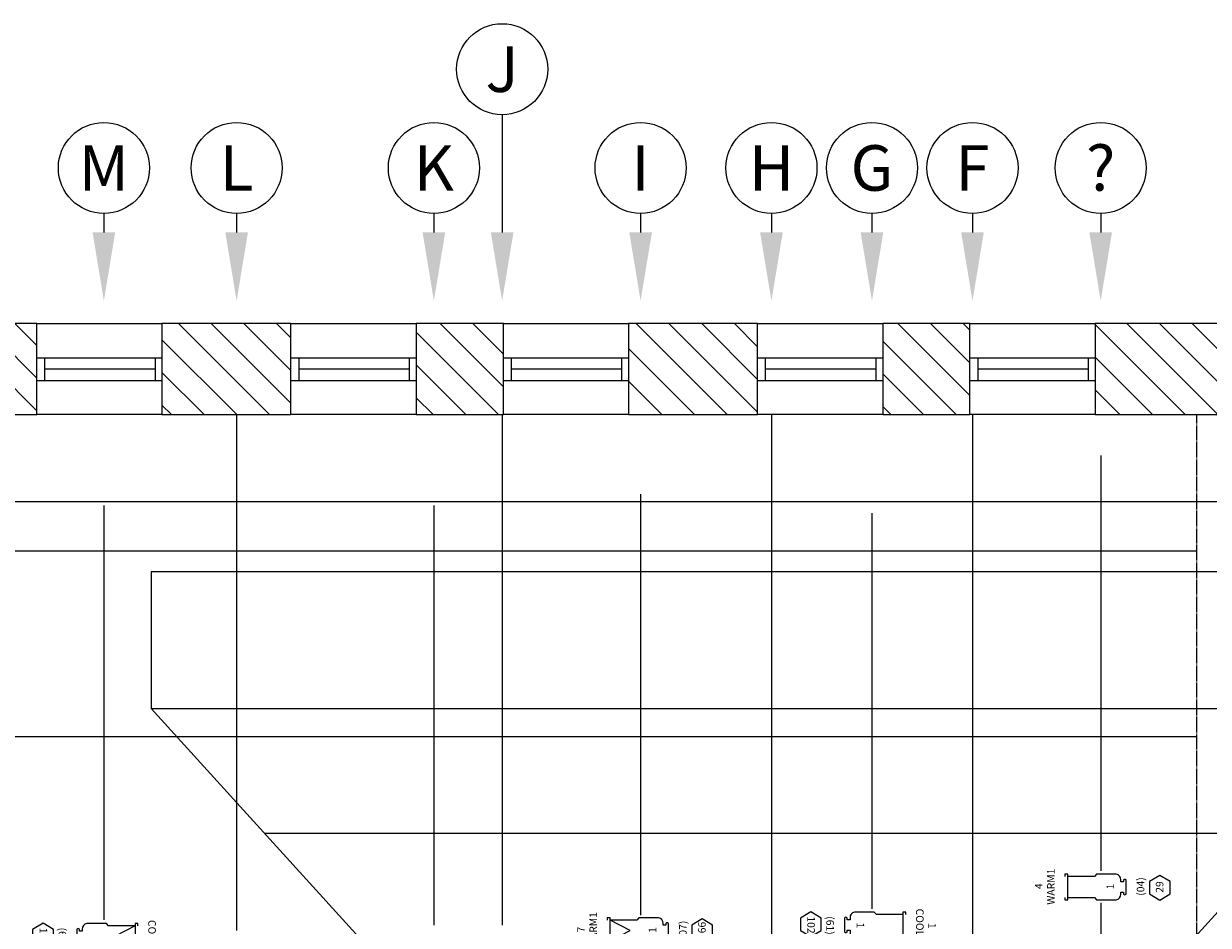
# Model space of a CAD drawing. Units: millimetres. Extents: x -411 to 505, y -349 to 1315.
# Drawn here: x -204 to 109, y 168 to 406 of the extents above; entities that cross this region are included whole.
import ezdxf
from ezdxf.enums import TextEntityAlignment as Align

# ---------------------------------------------------------------- set-up
doc = ezdxf.new("R2010")
doc.units = ezdxf.units.MM
doc.header["$LTSCALE"] = 0.05
doc.linetypes.add('HIDDEN2', pattern=[4.7625, 3.175, -1.5875])
for name, color, linetype in [('GRID', 1, 'Continuous'), ('Instruments', 7, 'Continuous'), ('Light-Atribs', 5, 'Continuous'), ('Lighting', 7, 'Continuous'), ('Risers', 5, 'Continuous'), ('Theatre', 7, 'Continuous')]:
    doc.layers.add(name, color=color, linetype=linetype)
doc.styles.add('COUNTRYBLUEPRINT', font='cityb___.ttf', dxfattribs={"height": 2})

# ---------------------------------------------------------------- blocks, each defined once
blk = doc.blocks.new('4.5x6')
at = {"layer": 'Instruments'}
for points in [[(-6.13, 10.92), (-6.75, 10.92), (-6.75, 10.17), (0, 10.17), (0, 10.92), (-0.63, 10.92)], [(-6.13, 10.17), (-3.38, 4.92), (-0.63, 10.17)], [(-5.19, -11.35), (-6.82, -14.1), (-5.19, -16.85), (-1.94, -16.85), (-0.32, -14.1), (-1.94, -11.35), (-5.19, -11.35)]]:
    blk.add_lwpolyline(points, dxfattribs=at)
blk.add_lwpolyline([(-6.13, 10.17), (-6.13, 3.17), (-6.75, 2.6), (-6.75, -2.6, 0.394996), (-5.25, -3.77), (-4.75, -3.77), (-4.75, -4.52), (-5.25, -4.52, 0.414214), (-5.25, -5.23), (-1.5, -5.23, 0.414214), (-1.5, -4.52), (-2, -4.52), (-2, -3.77), (-1.5, -3.77, 0.394996), (0, -2.6), (0, 2.6), (-0.63, 3.17), (-0.63, 10.17)], format="xyb", dxfattribs=at)
at = {"layer": 'Light-Atribs', "style": 'COUNTRYBLUEPRINT'}
for tag, p in [('FOCUS', (-3.14, 16.86)), ('COLOR', (-3.28, 13.63)), ('INST#', (-3.23, -2.03)), ('(CHANNEL)', (-3.23, -10.01)), ('CIRCUIT', (-3.36, -15.02))]:
    blk.add_attdef(tag, text='', height=2, dxfattribs=at).set_placement(p, align=Align.CENTER)
blk = doc.blocks.new('6X9')
at = {"layer": 'Instruments'}
for points in [[(0.63, 10.92), (0, 10.92), (0, 10.17), (6.75, 10.17), (6.75, 10.92), (6.13, 10.92)], [(1.56, -11.35), (-0.07, -14.1), (1.56, -16.85), (4.81, -16.85), (6.43, -14.1), (4.81, -11.35), (1.56, -11.35)]]:
    blk.add_lwpolyline(points, dxfattribs=at)
blk.add_lwpolyline([(0.63, 10.17), (0.63, 3.17), (0, 2.6), (0, -2.6, 0.394996), (1.5, -3.77), (2, -3.77), (2, -4.52), (1.5, -4.52, 0.414214), (1.5, -5.23), (5.25, -5.23, 0.414214), (5.25, -4.52), (4.75, -4.52), (4.75, -3.77), (5.25, -3.77, 0.394996), (6.75, -2.6), (6.75, 2.6), (6.13, 3.17), (6.13, 10.17)], format="xyb", dxfattribs=at)
at = {"layer": 'Light-Atribs', "style": 'COUNTRYBLUEPRINT'}
for tag, p in [('FOCUS', (3.61, 16.86)), ('COLOR', (3.47, 13.63)), ('INST#', (3.52, -2.03)), ('(CHANNEL)', (3.52, -10.01)), ('CIRCUIT', (3.39, -15.02))]:
    blk.add_attdef(tag, text='', height=2, dxfattribs=at).set_placement(p, align=Align.CENTER)

msp = doc.modelspace()

# ---------------------------------------------------------------- hatches: boundary and pattern name
at = {"layer": 'GRID'}
for points in [[(-179.46, 350.61), (-185.42, 350.61), (-182.44, 332.57)], [(-144.46, 350.61), (-150.42, 350.61), (-147.44, 332.57)], [(-92.46, 350.61), (-98.42, 350.61), (-95.44, 332.57)], [(-74.46, 350.61), (-80.42, 350.61), (-77.44, 332.57)], [(-37.96, 350.61), (-43.92, 350.61), (-40.94, 332.57)], [(-3.46, 350.61), (-9.42, 350.61), (-6.44, 332.57)], [(23.04, 350.61), (17.08, 350.61), (20.06, 332.57)], [(49.54, 350.61), (43.58, 350.61), (46.56, 332.57)], [(83.33, 350.61), (77.38, 350.61), (80.36, 332.57)]]:
    msp.add_hatch(color=256, dxfattribs=at).paths.add_polyline_path(points)
at = {"layer": 'Theatre'}
h = msp.add_hatch(dxfattribs=at)
h.set_pattern_fill('ANSI31', color=256, scale=1.92, angle=90, style=0)
h.paths.add_polyline_path([(-44.12, 302.58), (-10.12, 302.58), (-10.12, 326.58), (-44.12, 326.58)])
h.paths.add_polyline_path([(-167.12, 302.58), (-133.12, 302.58), (-133.12, 326.58), (-167.12, 326.58)])
h.paths.add_polyline_path([(-100.12, 302.58), (-77.12, 302.58), (-77.12, 326.58), (-100.12, 326.58)])
h.paths.add_polyline_path([(-223.12, 302.58), (-200.12, 302.58), (-200.12, 326.58), (-223.12, 326.58)])
h.paths.add_polyline_path([(-329.94, 250.69), (-329.94, 326.56), (-256.12, 326.58), (-256.12, 302.58), (-305.94, 302.56), (-305.94, 250.69)])
h.paths.add_polyline_path([(-329.94, 194.69), (-305.94, 194.69), (-305.94, 217.69), (-329.94, 217.69)])
h.paths.add_polyline_path([(-329.94, 161.69), (-305.94, 161.69), (-305.94, 116.69), (-329.94, 116.69)])
h.paths.add_polyline_path([(-329.94, 83.69), (-305.94, 83.69), (-305.94, 60.69), (-329.94, 60.69)])
h.paths.add_polyline_path([(-329.94, 27.69), (-305.94, 27.69), (-305.94, -17.31), (-329.94, -17.31)])
h.paths.add_polyline_path([(-329.94, -50.31), (-305.94, -50.31), (-305.94, -73.31), (-329.94, -73.31)])
h.paths.add_polyline_path([(-329.94, -106.31), (-305.94, -106.31), (-305.94, -176.56), (-329.94, -176.56)])
h.paths.add_polyline_path([(-329.94, -265.56), (-305.94, -265.56), (-305.94, -302.56), (-298.47, -302.56), (-298.47, -306.56), (-298.97, -306.56), (-298.97, -308.52), (-305.94, -308.52), (-305.94, -320.36), (-313.15, -324.52), (-317.64, -315.91), (-317.64, -338.96), (-322.53, -329.93), (-329.94, -334.21)])
h.paths.add_polyline_path([(243.98, -198.98), (247.98, -198.98), (247.98, -199.48), (249.98, -199.48), (249.98, -203.48), (278.05, -203.48), (278.05, -207.48), (175.02, -308.52), (-262.97, -308.52), (-262.97, -306.56), (-263.47, -306.56), (-263.47, -302.56), (-166.12, -302.56), (-137.13, -273.57), (12.87, -273.57), (41.82, -302.52), (172.57, -302.52), (243.98, -232.48)])
h.paths.add_polyline_path([(-157.6, -302.52), (-134.65, -279.57), (10.38, -279.57), (33.33, -302.52)], flags=16)
h.paths.add_polyline_path([(249.98, -228.6), (249.98, -209.48), (269.48, -209.48)], flags=16)
h.paths.add_polyline_path([(305.94, -59.48), (311.98, -59.48), (311.98, -106.48), (330.61, -106.48), (331.63, -108.26), (335.19, -109.43), (329.47, -109.43), (332.94, -110.52), (334.07, -112.48), (249.98, -112.48), (249.98, -125.48), (247.98, -125.48), (247.98, -125.98), (243.98, -125.98), (243.98, -106.48), (305.94, -106.48)])
h.paths.add_polyline_path([(305.95, 255.12), (305.95, 90.52), (311.98, 90.52), (311.98, 97.52), (338.86, 97.52), (337.79, 99.37), (334.32, 100.46), (340.05, 100.46), (336.49, 101.62), (335.39, 103.52), (311.98, 103.52), (311.98, 240.62), (339.01, 240.62), (337.79, 242.74), (334.32, 243.83), (340.05, 243.83), (336.49, 245), (335.55, 246.62), (311.98, 246.62), (311.98, 254.62), (309.95, 254.62), (309.95, 255.12)])
h.paths.add_polyline_path([(228.88, 326.56), (457.78, 326.56), (461.69, 319.77), (453.08, 315.28), (476.13, 315.28), (467.11, 310.39), (471.63, 302.56), (311.98, 302.56), (311.98, 290.53), (309.95, 290.53), (309.95, 290.03), (305.95, 290.03), (305.95, 302.56), (228.88, 302.56)])
h.paths.add_polyline_path([(172.88, 302.58), (195.88, 302.58), (195.88, 326.58), (172.88, 326.58)])
h.paths.add_polyline_path([(78.88, 302.58), (139.88, 302.58), (139.88, 326.58), (78.88, 326.58)])
h.paths.add_polyline_path([(22.88, 302.58), (45.88, 302.58), (45.88, 326.58), (22.88, 326.58)])

# ---------------------------------------------------------------- linework, layer by layer
at = {"layer": 'GRID'}
for p, q in [((-77.44, 381.68), (-77.44, 350.61)), ((-182.44, 355.63), (-182.44, 350.61)), ((-147.44, 355.63), (-147.44, 350.61)), ((-95.44, 355.63), (-95.44, 350.61)), ((-40.94, 355.63), (-40.94, 350.61)), ((-6.44, 355.63), (-6.44, 350.61)), ((20.06, 355.63), (20.06, 350.61)), ((46.56, 355.63), (46.56, 350.61)), ((80.36, 355.63), (80.36, 350.61)), ((-147.44, 302.56), (-147.44, 166.52)), ((-77.44, 302.56), (-77.44, 167.88)), ((-6.44, 302.56), (-6.44, 102.58)), ((46.56, 302.56), (46.56, -259.77)), ((80.36, 291.75), (80.36, 182.22)), ((-40.94, 281.56), (-40.94, 170.49)), ((122.98, 279.56), (-305.94, 279.56)), ((-182.44, 278.56), (-182.44, 169.34)), ((-95.44, 278.56), (-95.44, 167.88)), ((20.06, 276.56), (20.06, 172.18)), ((105.73, 266.56), (-305.94, 266.56)), ((105.73, 217.56), (-305.94, 217.56)), ((80.36, 173.8), (80.36, 108.27))]:
    msp.add_line(p, q, dxfattribs=at)
for centre in [(-77.44, 393.68), (-182.44, 367.63), (-147.44, 367.63), (-95.44, 367.63), (-40.94, 367.63), (-6.44, 367.63), (20.06, 367.63), (46.56, 367.63), (80.36, 367.63)]:
    msp.add_circle(centre, 12, dxfattribs=at)
at = {"layer": 'Risers'}
for p, q in [((160.01, 261.06), (-169.99, 261.06)), ((-169.99, 261.06), (-169.99, 225.06)), ((-169.99, 225.06), (160.01, 225.06)), ((-169.99, 225.06), (-109.99, 159.06)), ((160.01, 225.06), (100.01, 159.06)), ((130.01, 192.06), (-139.99, 192.06))]:
    msp.add_line(p, q, dxfattribs=at)
at = {"layer": 'Theatre'}
for p, q in [((-200.12, 326.58), (-167.12, 326.58)), ((-133.12, 326.58), (-100.12, 326.58)), ((-77.12, 326.58), (-44.12, 326.58)), ((-10.12, 326.58), (22.88, 326.58)), ((45.88, 326.58), (78.88, 326.58)), ((-200.06, 317.55), (-167.12, 317.55)), ((-198.06, 317.55), (-198.06, 311.45)), ((-168.96, 317.55), (-168.96, 311.46)), ((-133.06, 317.55), (-100.12, 317.55)), ((-131.06, 317.55), (-131.06, 311.45)), ((-101.96, 317.55), (-101.96, 311.46)), ((-77.06, 317.55), (-44.12, 317.55)), ((-75.06, 317.55), (-75.06, 311.45)), ((-45.96, 317.55), (-45.96, 311.46)), ((-10.06, 317.55), (22.88, 317.55)), ((-8.06, 317.55), (-8.06, 311.45)), ((21.04, 317.55), (21.04, 311.46)), ((45.94, 317.55), (78.88, 317.55)), ((47.94, 317.55), (47.94, 311.45)), ((77.04, 317.55), (77.04, 311.46)), ((-168.96, 314.52), (-198.06, 314.52)), ((-101.96, 314.52), (-131.06, 314.52)), ((-45.96, 314.52), (-75.06, 314.52)), ((21.04, 314.52), (-8.06, 314.52)), ((77.04, 314.52), (47.94, 314.52)), ((-167.22, 311.46), (-199.94, 311.46)), ((-100.22, 311.46), (-132.94, 311.46)), ((-44.22, 311.46), (-76.94, 311.46)), ((22.78, 311.46), (-9.94, 311.46)), ((78.78, 311.46), (46.06, 311.46)), ((-167.12, 302.58), (-200.12, 302.58)), ((-100.12, 302.58), (-133.12, 302.58)), ((-44.12, 302.58), (-77.12, 302.58)), ((22.88, 302.58), (-10.12, 302.58)), ((78.88, 302.58), (45.88, 302.58))]:
    msp.add_line(p, q, dxfattribs=at)
at = {"layer": 'Theatre', "linetype": 'HIDDEN2'}
msp.add_line((105.73, -257.77), (105.73, 302.56), dxfattribs=at)
at = {"layer": 'Theatre'}
for points in [[(-223.12, 302.58), (-200.12, 302.58), (-200.12, 326.58), (-223.12, 326.58)], [(-167.12, 302.58), (-133.12, 302.58), (-133.12, 326.58), (-167.12, 326.58)], [(-100.12, 302.58), (-77.12, 302.58), (-77.12, 326.58), (-100.12, 326.58)], [(-44.12, 302.58), (-10.12, 302.58), (-10.12, 326.58), (-44.12, 326.58)], [(22.88, 302.58), (45.88, 302.58), (45.88, 326.58), (22.88, 326.58)], [(78.88, 302.58), (139.88, 302.58), (139.88, 326.58), (78.88, 326.58)]]:
    msp.add_lwpolyline(points, close=True, dxfattribs=at)

# ---------------------------------------------------------------- block references
at = {"layer": 'Lighting'}
for name, p, rotation, values in [('6X9', (81.87, 174.57), 89.99999999999999, {'INST#': '1', '(CHANNEL)': '(04)', 'CIRCUIT': '29', 'COLOR': 'WARM1', 'FOCUS': '4'}), ('6X9', (18.05, 171.34), 270, {'INST#': '1', '(CHANNEL)': '(61)', 'CIRCUIT': '102', 'COLOR': 'COOL2', 'FOCUS': '1'}), ('4.5x6', (-184.37, 161.6), 270, {'FOCUS': '7', 'CIRCUIT': '179', '(CHANNEL)': '(67)', 'INST#': '1', 'COLOR': 'COOL2'})]:
    msp.add_blockref(name, p, dxfattribs=dict(at, rotation=rotation)).add_auto_attribs(values)
at = {"layer": 'Lighting', "color": 2, "rotation": 90}
msp.add_blockref('4.5x6', (-38.8, 169.87), dxfattribs=at).add_auto_attribs({'FOCUS': '7', 'CIRCUIT': '166', '(CHANNEL)': '(07)', 'INST#': '1', 'COLOR': 'WARM1'})

# ---------------------------------------------------------------- texts
at = {"layer": 'GRID', "char_height": 12, "width": 24.125, "attachment_point": 8}
for s, insert in [('{\\fStylus BT|b0|i0|c0|p34;J}', (-77.44, 387.67)), ('{\\fStylus BT|b0|i0|c0|p34;M}', (-182.44, 361.62)), ('{\\fStylus BT|b0|i0|c0|p34;L}', (-147.44, 361.62)), ('{\\fStylus BT|b0|i0|c0|p34;K}', (-95.44, 361.62)), ('{\\fStylus BT|b0|i0|c0|p34;I}', (-40.94, 361.62)), ('{\\fStylus BT|b0|i0|c0|p34;H}', (-6.44, 361.62)), ('{\\fStylus BT|b0|i0|c0|p34;G}', (20.06, 361.62)), ('{\\fStylus BT|b0|i0|c0|p34;F}', (46.56, 361.62)), ('{\\fStylus BT|b0|i0|c0|p34;?}', (80.36, 361.62))]:
    msp.add_mtext(s, dxfattribs=dict(at, insert=insert))

doc.saveas('drawing.dxf')
